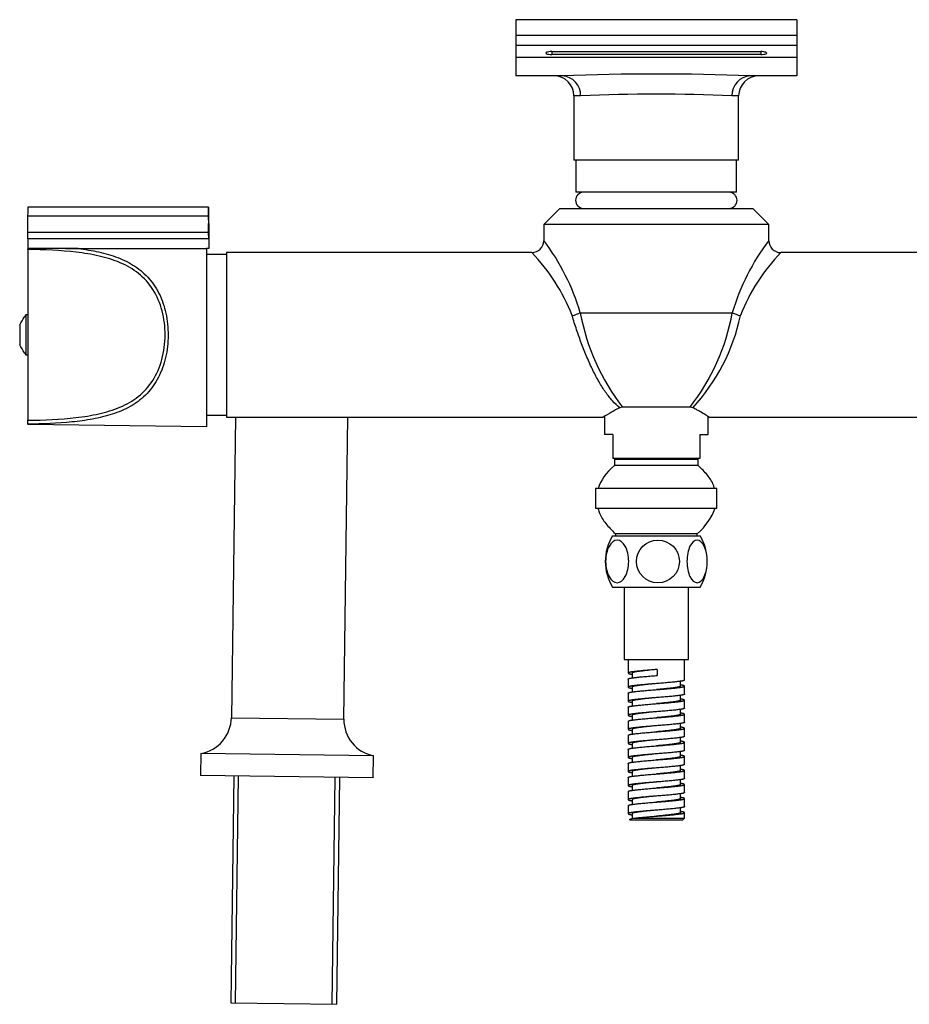
# Model space of a CAD drawing. Units: inches. Extents: x -1003 to -92, y -284 to 645.
# Drawn here: x -1003 to -781, y 201 to 446 of the extents above; entities that cross this region are included whole.
import ezdxf

# ---------------------------------------------------------------- set-up
doc = ezdxf.new("R2010")
doc.units = ezdxf.units.IN
for name, color, linetype in [('000139', 7, 'Continuous'), ('036005', 7, 'Continuous'), ('506009', 7, 'Continuous'), ('506012', 7, 'Continuous'), ('606005', 7, 'Continuous'), ('606006', 7, 'Continuous'), ('606009', 7, 'Continuous'), ('606022', 7, 'Continuous'), ('606023', 7, 'Continuous'), ('606025', 7, 'Continuous'), ('655016A', 7, 'Continuous'), ('Default', 7, 'Continuous')]:
    doc.layers.add(name, color=color, linetype=linetype)

# ---------------------------------------------------------------- blocks, each defined once
blk = doc.blocks.new('SE')
at = {"layer": '000139', "color": 7, "linetype": 'Continuous', "ltscale": 25.4}
for p, q in [((-948.89, 347.16), (-949.9, 272.35)), ((-921.9, 271.98), (-920.88, 347.16)), ((-949.9, 272.35), (-921.9, 271.98)), ((-957.52, 263.45), (-957.59, 257.96)), ((-914.52, 262.88), (-957.52, 263.45)), ((-914.59, 257.38), (-914.52, 262.88)), ((-914.59, 257.38), (-957.59, 257.96)), ((-949.31, 257.84), (-950.07, 201.35)), ((-948.91, 201.33), (-948.15, 257.83)), ((-924.8, 201.01), (-924.04, 257.5)), ((-923.64, 200.99), (-922.87, 257.49)), ((-950.07, 201.35), (-923.64, 200.99))]:
    blk.add_line(p, q, dxfattribs=at)
for centre, start, end in [((-959.05, 272.48), 279.6164, 359.2275), ((-912.75, 271.85), 179.2275, 258.8387)]:
    blk.add_arc(centre, 9.15, start, end, dxfattribs=at)
at = {"layer": '036005', "color": 7, "linetype": 'Continuous', "ltscale": 25.4}
for p, q in [((-851.06, 324.41), (-851.11, 324.36)), ((-837.11, 324.36), (-837.16, 324.41))]:
    blk.add_line(p, q, dxfattribs=at)
at = {"layer": '506009', "color": 7, "linetype": 'Continuous', "ltscale": 25.4}
for p, q in [((-857.01, 347.35), (-857.01, 342.86)), ((-831.21, 342.86), (-831.21, 347.34)), ((-854.96, 342.86), (-857.01, 342.86)), ((-854.96, 342.86), (-854.96, 336.86)), ((-833.26, 342.86), (-831.21, 342.86)), ((-833.26, 342.86), (-833.26, 336.86)), ((-833.26, 336.86), (-854.96, 336.86))]:
    blk.add_line(p, q, dxfattribs=at)
at = {"layer": '506012', "color": 7, "linetype": 'Continuous', "ltscale": 25.4}
for p, q in [((-854.31, 336.86), (-854.51, 336.66)), ((-833.71, 336.66), (-854.51, 336.66)), ((-854.51, 336.66), (-854.51, 335.16)), ((-833.71, 336.66), (-833.91, 336.86)), ((-833.71, 335.16), (-833.71, 336.66)), ((-833.71, 335.16), (-854.51, 335.16)), ((-829.01, 329.41), (-859.21, 329.41)), ((-859.21, 329.41), (-859.21, 324.41)), ((-829.01, 324.41), (-829.01, 329.41)), ((-829.01, 324.41), (-859.21, 324.41)), ((-833.91, 318.16), (-854.31, 318.16)), ((-854.31, 318.16), (-854.31, 317.66)), ((-833.91, 317.66), (-833.91, 318.16))]:
    blk.add_line(p, q, dxfattribs=at)
for points in [[(-854.51, 335.16), (-856.67, 333.28), (-858.03, 331.38), (-858.59, 329.44)], [(-833.91, 318.16), (-831.7, 320.14), (-830.25, 322.2), (-829.57, 324.36)]]:
    blk.add_open_spline(points, degree=3, dxfattribs=at)
for points, knots in [([(-829.63, 329.43), (-829.71, 329.74), (-830, 330.89), (-831.48, 332.97), (-832.81, 334.32), (-833.71, 335.16)], [0, 0, 0, 0, 0.124608, 0.528665, 1, 1, 1, 1]), ([(-858.61, 324.39), (-858.5, 323.97), (-858.16, 322.7), (-856.6, 320.47), (-855.23, 319.05), (-854.31, 318.16)], [0, 0, 0, 0, 0.154783, 0.544044, 1, 1, 1, 1])]:
    blk.add_open_spline(points, degree=3, knots=knots, dxfattribs=at)
at = {"layer": '606005', "color": 7, "linetype": 'Continuous', "ltscale": 25.4}
for p, q in [((-1000.63, 397.25), (-1000.63, 393.16)), ((-955.63, 397.25), (-1000.63, 397.25)), ((-955.6, 399.46), (-1000.6, 399.46)), ((-955.63, 397.25), (-955.63, 393.16)), ((-955.63, 393.16), (-1000.63, 393.16)), ((-955.52, 393.16), (-955.54, 393.16)), ((-955.52, 393.16), (-955.52, 389.16)), ((-955.56, 391.58), (-1000.56, 391.58)), ((-988.07, 389.16), (-1000.54, 389.16)), ((-955.54, 389.16), (-956.11, 389.16)), ((-955.54, 389.16), (-955.52, 389.16))]:
    blk.add_line(p, q, dxfattribs=at)
for centre, major_axis, start_param, end_param in [((-955.6, 296.73), (0, -102.73), 2.860563, 3.349322), ((-1000.6, 296.73), (0, -102.73), 3.141593, 3.349322), ((-955.6, 296.73), (0, -98.73), 2.860563, 3.357869), ((-955.53, 460.63), (0, -67.87), 6.002156, 6.1756), ((-1000.6, 296.73), (0, -98.73), 2.860563, 2.925316), ((-1000.53, 460.63), (0, -71.87), 6.002156, 6.178639), ((-955.53, 460.63), (0, -71.87), 6.002156, 6.178639)]:
    blk.add_ellipse(centre, major_axis=major_axis, ratio=0.001495, start_param=start_param, end_param=end_param, dxfattribs=at)
at = {"layer": '606006', "color": 7, "linetype": 'Continuous', "ltscale": 25.4}
for p, q in [((-1001.11, 372.66), (-1001.41, 372.16)), ((-1001.11, 372.66), (-1001.11, 362.66)), ((-1000.61, 372.66), (-1001.11, 372.66)), ((-1001.4, 372.16), (-1001.41, 372.16)), ((-1002.61, 370.13), (-1002.61, 365.18)), ((-1001.4, 363.16), (-1001.41, 363.16)), ((-1001.41, 363.15), (-1001.11, 362.66)), ((-1001.11, 362.66), (-1000.61, 362.66))]:
    blk.add_line(p, q, dxfattribs=at)
for points in [[(-1002.61, 370.13), (-1002.21, 370.81), (-1001.81, 371.48), (-1001.4, 372.16)], [(-1001.4, 363.16), (-1001.81, 363.83), (-1002.21, 364.5), (-1002.61, 365.18)]]:
    blk.add_open_spline(points, degree=3, dxfattribs=at)
at = {"layer": '606009', "color": 7, "linetype": 'Continuous', "ltscale": 25.4}
for p, q in [((-1000.61, 388.92), (-1000.61, 389.16)), ((-1000.61, 388.92), (-1000.61, 346.39)), ((-991.23, 389.16), (-988.07, 389.16)), ((-988.07, 389.16), (-956.11, 389.16)), ((-956.11, 389.16), (-956.11, 344.76)), ((-1000.61, 345.42), (-1000.61, 346.39)), ((-1000.61, 345.42), (-1000.61, 345.36)), ((-956.11, 344.76), (-1000.61, 345.36))]:
    blk.add_line(p, q, dxfattribs=at)
for points, knots in [([(-988.07, 389.16), (-986.32, 388.94), (-984.59, 388.67), (-981.28, 387.94), (-979.7, 387.49), (-976.67, 386.33), (-975.22, 385.61), (-972.59, 383.86), (-971.39, 382.83), (-969.28, 380.37), (-968.39, 378.99), (-966.96, 375.86), (-966.43, 374.16), (-965.93, 371.48), (-965.81, 370.55), (-965.67, 368.69), (-965.65, 367.77), (-965.73, 364.98), (-965.99, 363.12), (-966.89, 359.65), (-967.54, 358), (-969.18, 355.08), (-970.18, 353.77), (-972.46, 351.54), (-973.75, 350.6), (-976.53, 349.04), (-978, 348.42), (-981.13, 347.41), (-982.78, 347.01), (-986.15, 346.39), (-987.88, 346.16), (-993.17, 345.63), (-996.88, 345.48), (-1000.61, 345.42)], [0, 0, 0, 0, 0.0625, 0.0625, 0.125, 0.125, 0.1875, 0.1875, 0.25, 0.25, 0.3125, 0.3125, 0.375, 0.375, 0.40625, 0.40625, 0.4375, 0.4375, 0.5, 0.5, 0.5625, 0.5625, 0.625, 0.625, 0.6875, 0.6875, 0.75, 0.75, 0.8125, 0.8125, 0.875, 0.875, 1, 1, 1, 1]), ([(-1000.61, 346.39), (-996.49, 346.45), (-992.48, 346.62), (-986.66, 347.29), (-984.74, 347.59), (-981.07, 348.42), (-979.32, 348.95), (-976, 350.35), (-974.45, 351.24), (-971.7, 353.43), (-970.47, 354.77), (-968.49, 357.86), (-967.71, 359.66), (-966.68, 363.47), (-966.41, 365.55), (-966.4, 369.65), (-966.66, 371.73), (-967.67, 375.57), (-968.44, 377.37), (-970.42, 380.48), (-971.64, 381.83), (-974.4, 384.04), (-975.96, 384.93), (-979.25, 386.34), (-981.02, 386.88), (-984.7, 387.71), (-986.59, 388.01), (-992.4, 388.68), (-996.48, 388.86), (-1000.61, 388.92)], [0, 0, 0, 0, 0.125, 0.125, 0.1875, 0.1875, 0.25, 0.25, 0.3125, 0.3125, 0.375, 0.375, 0.4375, 0.4375, 0.5, 0.5, 0.5625, 0.5625, 0.625, 0.625, 0.6875, 0.6875, 0.75, 0.75, 0.8125, 0.8125, 0.875, 0.875, 1, 1, 1, 1])]:
    blk.add_open_spline(points, degree=3, knots=knots, dxfattribs=at)
at = {"layer": '606022', "color": 7, "linetype": 'Continuous', "ltscale": 25.4}
for p, q in [((-868.11, 399.16), (-872.11, 395.16)), ((-868.11, 399.16), (-820.11, 399.16)), ((-816.11, 395.16), (-820.11, 399.16)), ((-816.11, 395.16), (-872.11, 395.16)), ((-872.11, 395.16), (-872.11, 391.11)), ((-816.11, 391.11), (-816.11, 395.16)), ((-951.11, 387.66), (-956.11, 387.66)), ((-951.11, 388.16), (-951.11, 347.16)), ((-875.08, 388.16), (-951.11, 388.16)), ((-737.11, 388.16), (-813.14, 388.16)), ((-863.03, 373.16), (-825.18, 373.16)), ((-852.51, 349.69), (-853.21, 349.52)), ((-835.71, 349.69), (-852.51, 349.69)), ((-835.01, 349.52), (-835.71, 349.69)), ((-956.11, 347.66), (-951.11, 347.66)), ((-951.11, 347.16), (-857.31, 347.16)), ((-830.95, 347.16), (-737.11, 347.16))]:
    blk.add_line(p, q, dxfattribs=at)
for centre, radius, start, end in [((-875.06, 391.1), 2.93, 269.4375, 0.1914), ((-917.87, 356.8), 57.23, 16.612, 36.9011), ((-770.35, 356.8), 57.23, 143.0989, 163.388), ((-813.12, 391.13), 2.98, 180.4161, 269.6488), ((-908.7, 355.59), 46.78, 21.1228, 44.107), ((-779.52, 355.59), 46.78, 135.893, 158.8772), ((-809.98, 382.86), 53.93, 190.3632, 217.9473), ((-878.17, 382.83), 53.86, 322.0334, 349.6561), ((-871, 382.65), 48.92, 317.3705, 347.9674), ((-833.04, 309.85), 44.51, 116.9468, 123.0432)]:
    blk.add_arc(centre, radius, start, end, dxfattribs=at)
for centre, major_axis, start_param, end_param in [((-865.06, 373.16), (-2.9, -0.76), 1.511338, 2.283304), ((-823.16, 373.16), (2.9, -0.76), 3.999881, 4.771847)]:
    blk.add_ellipse(centre, major_axis=major_axis, ratio=0.226774, start_param=start_param, end_param=end_param, dxfattribs=at)
for points, knots in [([(-853.21, 349.52), (-853.83, 350.03), (-854.43, 350.6), (-855.6, 351.9), (-856.17, 352.62), (-857.01, 353.81), (-857.29, 354.22), (-857.84, 355.08), (-858.11, 355.53), (-858.9, 356.9), (-859.41, 357.86), (-860.16, 359.39), (-860.41, 359.91), (-860.89, 360.97), (-861.14, 361.52), (-861.84, 363.18), (-862.28, 364.3), (-862.93, 366.02), (-863.14, 366.59), (-863.55, 367.76), (-863.75, 368.34), (-864.34, 370.12), (-864.71, 371.29), (-865.06, 372.45)], [0, 0, 0, 0, 0.125, 0.125, 0.25, 0.25, 0.3125, 0.3125, 0.375, 0.375, 0.5, 0.5, 0.5625, 0.5625, 0.625, 0.625, 0.75, 0.75, 0.8125, 0.8125, 0.875, 0.875, 1, 1, 1, 1]), ([(-830.91, 347.16), (-830.91, 347.16), (-830.93, 347.17), (-831.03, 347.23), (-831.1, 347.28), (-831.29, 347.4), (-831.4, 347.47), (-831.68, 347.64), (-831.84, 347.74), (-832.38, 348.07), (-832.81, 348.33), (-833.56, 348.76), (-833.83, 348.91), (-834.4, 349.21), (-834.7, 349.37), (-835.01, 349.52)], [0.5006984, 0.5006984, 0.5006984, 0.5006984, 0.5625, 0.5625, 0.625, 0.625, 0.6875, 0.6875, 0.75, 0.75, 0.875, 0.875, 0.9375, 0.9375, 1, 1, 1, 1])]:
    blk.add_open_spline(points, degree=3, knots=knots, dxfattribs=at)
at = {"layer": '606023', "color": 7, "linetype": 'Continuous', "ltscale": 25.4}
for centre, start, end in [((-862.21, 401.16), 90, 270), ((-826.01, 401.16), 270, 90)]:
    blk.add_arc(centre, 2, start, end, dxfattribs=at)
at = {"layer": '606025', "color": 7, "linetype": 'Continuous', "ltscale": 25.4}
for p, q in [((-879.11, 446.13), (-879.11, 442.24)), ((-809.11, 446.13), (-879.11, 446.13)), ((-809.11, 446.13), (-809.11, 442.24)), ((-879.11, 442.24), (-879.11, 439.74)), ((-809.11, 442.24), (-879.11, 442.24)), ((-809.11, 442.24), (-809.11, 439.74)), ((-879.11, 439.74), (-879.11, 436.74)), ((-809.11, 439.74), (-879.11, 439.74)), ((-809.11, 439.74), (-809.11, 436.74)), ((-879.11, 436.74), (-879.11, 432.16)), ((-809.11, 436.74), (-879.11, 436.74)), ((-870.11, 438.19), (-870.11, 437.46)), ((-870.11, 438.19), (-818.11, 438.19)), ((-818.11, 437.46), (-870.11, 437.46)), ((-818.11, 438.19), (-818.11, 437.46)), ((-809.11, 436.74), (-809.11, 432.16)), ((-867.57, 432.16), (-879.11, 432.16)), ((-867.57, 432.16), (-867.53, 432.16)), ((-820.69, 432.16), (-820.65, 432.16)), ((-809.11, 432.16), (-820.65, 432.16)), ((-862.95, 427.16), (-864.61, 427.16)), ((-864.61, 427.16), (-864.61, 411.16)), ((-823.61, 427.16), (-825.27, 427.16)), ((-823.61, 411.16), (-823.61, 427.16)), ((-823.61, 411.16), (-864.61, 411.16)), ((-864.11, 411.16), (-864.11, 403.16)), ((-824.11, 403.16), (-824.11, 411.16)), ((-824.11, 403.16), (-864.11, 403.16))]:
    blk.add_line(p, q, dxfattribs=at)
for centre, radius, start, end in [((-869.61, 427.16), 5, 0, 90), ((-844.11, -178.45), 611.05, 87.80303, 92.19697), ((-867.77, 427.34), 4.82, 357.7744, 87.2176), ((-820.45, 427.34), 4.82, 92.7824, 182.2256), ((-818.61, 427.16), 5, 90, 180), ((-844.11, 35.87), 391.74, 87.2429, 92.7571)]:
    blk.add_arc(centre, radius, start, end, dxfattribs=at)
for centre, major_axis in [((-870.11, 437.83), (1.5, 0)), ((-818.11, 437.83), (-1.5, 0))]:
    blk.add_ellipse(centre, major_axis=major_axis, ratio=0.242536, start_param=1.570796, end_param=4.712389, dxfattribs=at)
at = {"layer": '655016A', "color": 7, "linetype": 'Continuous', "ltscale": 25.4}
for p, q in [((-855.01, 317.66), (-833.21, 317.66)), ((-855.01, 304.86), (-833.21, 304.86)), ((-852.11, 304.86), (-852.11, 286.86)), ((-836.11, 286.86), (-836.11, 304.86)), ((-852.11, 286.86), (-836.11, 286.86)), ((-851.11, 286.86), (-851.11, 283.46)), ((-837.11, 281.71), (-837.11, 286.86)), ((-851.11, 281.96), (-851.11, 279.96)), ((-850.11, 283.46), (-850.11, 282.25)), ((-844.11, 282.84), (-844.11, 282.84)), ((-843.89, 284.36), (-843.89, 282.86)), ((-843.86, 284.36), (-843.89, 284.36)), ((-843.89, 282.86), (-843.86, 282.86)), ((-843.86, 284.36), (-843.86, 282.86)), ((-850.11, 279.96), (-850.11, 278.75)), ((-838.11, 280.21), (-838.11, 281.42)), ((-837.11, 278.21), (-837.11, 280.21)), ((-851.11, 278.46), (-851.11, 276.46)), ((-838.11, 276.71), (-838.11, 277.92)), ((-851.11, 274.96), (-851.11, 272.96)), ((-850.11, 276.46), (-850.11, 275.25)), ((-844.11, 275.84), (-844.11, 275.84)), ((-837.11, 274.71), (-837.11, 276.71)), ((-850.11, 272.96), (-850.11, 271.75)), ((-838.11, 273.21), (-838.11, 274.42)), ((-837.11, 271.21), (-837.11, 273.21)), ((-851.11, 271.46), (-851.11, 269.46)), ((-838.11, 269.71), (-838.11, 270.92)), ((-837.11, 267.71), (-837.11, 269.71)), ((-851.11, 267.96), (-851.11, 265.96)), ((-850.11, 269.46), (-850.11, 268.25)), ((-844.11, 268.84), (-844.11, 268.84)), ((-838.11, 266.21), (-838.11, 267.42)), ((-850.11, 265.96), (-850.11, 264.75)), ((-837.11, 264.21), (-837.11, 266.21)), ((-851.11, 264.46), (-851.11, 262.46)), ((-850.11, 262.46), (-850.11, 261.25)), ((-838.11, 262.71), (-838.11, 263.92)), ((-837.11, 260.71), (-837.11, 262.71)), ((-851.11, 260.96), (-851.11, 258.96)), ((-844.11, 261.84), (-844.11, 261.84)), ((-838.11, 259.21), (-838.11, 260.42)), ((-851.11, 257.46), (-851.11, 255.46)), ((-850.11, 258.96), (-850.11, 257.75)), ((-837.11, 257.21), (-837.11, 259.21)), ((-850.11, 255.46), (-850.11, 254.25)), ((-838.11, 255.71), (-838.11, 256.92)), ((-837.11, 253.71), (-837.11, 255.71)), ((-851.11, 253.96), (-851.11, 251.96)), ((-844.11, 254.84), (-844.11, 254.84)), ((-838.11, 252.21), (-838.11, 253.42)), ((-851.11, 250.46), (-851.11, 248.46)), ((-850.11, 251.96), (-850.11, 250.75)), ((-844.11, 251.34), (-844.11, 251.34)), ((-837.11, 250.21), (-837.11, 252.21)), ((-850.11, 248.46), (-850.11, 247.25)), ((-838.11, 248.71), (-838.11, 249.92)), ((-837.11, 247.36), (-837.11, 248.71)), ((-850.67, 246.91), (-850.61, 246.86)), ((-837.61, 246.86), (-850.61, 246.86)), ((-849.38, 247.36), (-837.11, 247.36)), ((-837.61, 246.86), (-837.11, 247.36))]:
    blk.add_line(p, q, dxfattribs=at)
blk.add_circle((-843.7, 311.25), 5.34, dxfattribs=at)
for centre, start, end in [((-844.53, 311.26), 148.5827, 211.4173), ((-843.69, 311.26), 328.5827, 31.4173)]:
    blk.add_arc(centre, 12.28, start, end, dxfattribs=at)
for points, knots in [([(-850.99, 311.26), (-850.99, 309.84), (-851.31, 308.47), (-852.37, 306.52), (-853.11, 305.96), (-854.6, 305.96), (-855.33, 306.51), (-856.4, 308.48), (-856.72, 309.86), (-856.72, 312.65), (-856.4, 314.04), (-855.34, 315.99), (-854.61, 316.55), (-853.11, 316.55), (-852.37, 315.99), (-851.31, 314.05), (-850.99, 312.67), (-850.99, 311.26)], [0, 0, 0, 0, 0.125, 0.125, 0.25, 0.25, 0.375, 0.375, 0.5, 0.5, 0.625, 0.625, 0.75, 0.75, 0.875, 0.875, 1, 1, 1, 1]), ([(-836.47, 311.26), (-836.47, 312.67), (-836.19, 314.05), (-835.26, 315.99), (-834.6, 316.55), (-833.3, 316.55), (-832.65, 316), (-831.7, 314.04), (-831.43, 312.65), (-831.42, 309.86), (-831.7, 308.47), (-832.64, 306.52), (-833.29, 305.96), (-834.61, 305.96), (-835.26, 306.52), (-836.19, 308.46), (-836.47, 309.84), (-836.47, 311.26)], [0, 0, 0, 0, 0.125, 0.125, 0.25, 0.25, 0.375, 0.375, 0.5, 0.5, 0.625, 0.625, 0.75, 0.75, 0.875, 0.875, 1, 1, 1, 1]), ([(-850.71, 246.96), (-850.72, 246.97), (-850.73, 246.98), (-850.75, 247.03), (-850.71, 247.08), (-850.52, 247.16), (-850.37, 247.2), (-849.95, 247.28), (-849.69, 247.32), (-849.38, 247.36)], [0.1935281, 0.1935281, 0.1935281, 0.1935281, 0.25, 0.25, 0.5, 0.5, 0.75, 0.75, 1, 1, 1, 1])]:
    blk.add_open_spline(points, degree=3, knots=knots, dxfattribs=at)
for points, weights, knots in [([(-843.86, 284.36), (-847.9, 284.06), (-850.04, 283.77), (-852.19, 283.48), (-850.29, 283.19), (-850.26, 283.18), (-850.22, 283.18)], [1, 0.866025403784, 1, 0.866025403784, 1, 0.99691864095, 0.99397902181], [0, 0, 0, 0.0157646, 0.0157646, 0.0315292, 0.0315292, 0.03189177, 0.03189177, 0.03189177]), ([(-851.11, 281.96), (-851.11, 282.13), (-850.04, 282.27), (-847.9, 282.56), (-843.86, 282.86)], [0.933297736867, 0.928643065431, 1, 0.866025403784, 1], [0.97481098, 0.97481098, 0.97481098, 0.98356468, 0.98356468, 1, 1, 1]), ([(-844.09, 284.34), (-847.43, 284.05), (-849.19, 283.77), (-850.11, 283.63), (-850.11, 283.46)], [0.991414997367, 0.87046502426, 1, 0.928643134513, 0.933297727854], [0.00051538, 0.00051538, 0.00051538, 0.01555265, 0.01555265, 0.02383622, 0.02383622, 0.02383622]), ([(-837.11, 281.71), (-837.11, 281.56), (-837.93, 281.44), (-839.82, 281.15), (-843.86, 280.86), (-847.9, 280.56), (-850.04, 280.27), (-852.19, 279.98), (-850.29, 279.69), (-850.26, 279.68), (-850.22, 279.68)], [0.933297736867, 0.937382338354, 1, 0.866025403784, 1, 0.866025403784, 1, 0.866025403784, 1, 0.99691864095, 0.99397902181], [0.07145486, 0.07145486, 0.07145486, 0.07882299, 0.07882299, 0.09458759, 0.09458759, 0.11035218, 0.11035218, 0.12611678, 0.12611678, 0.12647936, 0.12647936, 0.12647936]), ([(-851.11, 278.46), (-851.11, 278.63), (-850.04, 278.77), (-847.9, 279.06), (-843.86, 279.36), (-839.82, 279.65), (-837.93, 279.94), (-836.12, 280.22), (-838.03, 280.5)], [0.933297736867, 0.928643065431, 1, 0.866025403784, 1, 0.866025403784, 1, 0.871438000544, 0.989612146163], [0.87619908, 0.87619908, 0.87619908, 0.88495278, 0.88495278, 0.9013881, 0.9013881, 0.91782341, 0.91782341, 0.93359474, 0.93359474, 0.93359474]), ([(-844.09, 280.84), (-847.43, 280.55), (-849.19, 280.27), (-850.11, 280.13), (-850.11, 279.96)], [0.991448913943, 0.870446864913, 1, 0.928643134513, 0.933297727854], [0.09382918, 0.09382918, 0.09382918, 0.10886856, 0.10886856, 0.11715213, 0.11715213, 0.11715213]), ([(-838.11, 280.21), (-838.11, 280.06), (-838.81, 279.94), (-840.43, 279.65), (-843.89, 279.36), (-843.99, 279.35), (-844.09, 279.34)], [0.933297727854, 0.937382269272, 1, 0.866025403784, 1, 0.995688738073, 0.991654946352], [0.07345944, 0.07345944, 0.07345944, 0.08103428, 0.08103428, 0.09724114, 0.09724114, 0.09776267, 0.09776267, 0.09776267]), ([(-837.11, 278.21), (-837.11, 278.06), (-837.93, 277.94), (-839.82, 277.65), (-843.86, 277.36), (-847.9, 277.06), (-850.04, 276.77), (-852.19, 276.48), (-850.29, 276.19), (-850.26, 276.18), (-850.22, 276.18)], [0.933297736867, 0.937382338354, 1, 0.866025403784, 1, 0.866025403784, 1, 0.866025403784, 1, 0.99691864095, 0.99397902181], [0.16604244, 0.16604244, 0.16604244, 0.17341057, 0.17341057, 0.18917517, 0.18917517, 0.20493977, 0.20493977, 0.22070437, 0.22070437, 0.22106695, 0.22106695, 0.22106695]), ([(-844.09, 277.34), (-847.43, 277.05), (-849.19, 276.77), (-850.11, 276.63), (-850.11, 276.46)], [0.991441812236, 0.870450666817, 1, 0.928643134513, 0.933297727854], [0.18714553, 0.18714553, 0.18714553, 0.20218447, 0.20218447, 0.21046804, 0.21046804, 0.21046804]), ([(-851.11, 274.96), (-851.11, 275.13), (-850.04, 275.27), (-847.9, 275.56), (-843.86, 275.86), (-839.82, 276.15), (-837.93, 276.44), (-836.12, 276.72), (-838.03, 277)], [0.933297736867, 0.928643065431, 1, 0.866025403784, 1, 0.866025403784, 1, 0.871438000544, 0.989612146163], [0.77758717, 0.77758717, 0.77758717, 0.78634088, 0.78634088, 0.80277619, 0.80277619, 0.81921151, 0.81921151, 0.83498284, 0.83498284, 0.83498284]), ([(-837.11, 274.71), (-837.11, 274.56), (-837.93, 274.44), (-839.82, 274.15), (-843.86, 273.86), (-847.9, 273.56), (-850.04, 273.27), (-852.19, 272.98), (-850.29, 272.69), (-850.26, 272.68), (-850.22, 272.68)], [0.933297736867, 0.937382338354, 1, 0.866025403784, 1, 0.866025403784, 1, 0.866025403784, 1, 0.99691864095, 0.99397902181], [0.26063003, 0.26063003, 0.26063003, 0.26799816, 0.26799816, 0.28376276, 0.28376276, 0.29952736, 0.29952736, 0.31529195, 0.31529195, 0.31565453, 0.31565453, 0.31565453]), ([(-838.11, 276.71), (-838.11, 276.56), (-838.81, 276.44), (-840.43, 276.15), (-843.89, 275.86), (-843.99, 275.85), (-844.09, 275.84)], [0.933297727854, 0.937382269272, 1, 0.866025403784, 1, 0.995576223695, 0.991444589295], [0.17070058, 0.17070058, 0.17070058, 0.17827542, 0.17827542, 0.19448228, 0.19448228, 0.19501742, 0.19501742, 0.19501742]), ([(-851.11, 271.46), (-851.11, 271.63), (-850.04, 271.77), (-847.9, 272.06), (-843.86, 272.36), (-839.82, 272.65), (-837.93, 272.94), (-836.12, 273.22), (-838.03, 273.5)], [0.933297736867, 0.928643065431, 1, 0.866025403784, 1, 0.866025403784, 1, 0.871438000544, 0.989612146163], [0.67897527, 0.67897527, 0.67897527, 0.68772897, 0.68772897, 0.70416429, 0.70416429, 0.72059961, 0.72059961, 0.73637093, 0.73637093, 0.73637093]), ([(-844.09, 273.84), (-847.43, 273.55), (-849.19, 273.27), (-850.11, 273.13), (-850.11, 272.96)], [0.991416711077, 0.870464106593, 1, 0.928643134513, 0.933297727854], [0.28046299, 0.28046299, 0.28046299, 0.29550037, 0.29550037, 0.30378395, 0.30378395, 0.30378395]), ([(-838.11, 273.21), (-838.11, 273.06), (-838.81, 272.94), (-840.43, 272.65), (-843.89, 272.36), (-843.99, 272.35), (-844.09, 272.34)], [0.933297727854, 0.937382269272, 1, 0.866025403784, 1, 0.995637116126, 0.991558386953], [0.26794171, 0.26794171, 0.26794171, 0.27551656, 0.27551656, 0.29172341, 0.29172341, 0.29225119, 0.29225119, 0.29225119]), ([(-837.11, 271.21), (-837.11, 271.06), (-837.93, 270.94), (-839.82, 270.65), (-843.86, 270.36), (-847.9, 270.06), (-850.04, 269.77), (-852.19, 269.48), (-850.29, 269.19), (-850.26, 269.18), (-850.22, 269.18)], [0.933297736867, 0.937382338354, 1, 0.866025403784, 1, 0.866025403784, 1, 0.866025403784, 1, 0.99691864095, 0.99397902181], [0.35521762, 0.35521762, 0.35521762, 0.36258575, 0.36258575, 0.37835035, 0.37835035, 0.39411494, 0.39411494, 0.40987954, 0.40987954, 0.41024212, 0.41024212, 0.41024212]), ([(-851.11, 267.96), (-851.11, 268.13), (-850.04, 268.27), (-847.9, 268.56), (-843.86, 268.86), (-839.82, 269.15), (-837.93, 269.44), (-836.12, 269.72), (-838.03, 270)], [0.933297736867, 0.928643065431, 1, 0.866025403784, 1, 0.866025403784, 1, 0.871438000544, 0.989612146163], [0.58036337, 0.58036337, 0.58036337, 0.58911707, 0.58911707, 0.60555239, 0.60555239, 0.6219877, 0.6219877, 0.63775903, 0.63775903, 0.63775903]), ([(-844.09, 270.34), (-847.43, 270.05), (-849.19, 269.77), (-850.11, 269.63), (-850.11, 269.46)], [0.991393349016, 0.870476617808, 1, 0.928643134513, 0.933297727854], [0.37378035, 0.37378035, 0.37378035, 0.38881628, 0.38881628, 0.39709985, 0.39709985, 0.39709985]), ([(-838.11, 269.71), (-838.11, 269.56), (-838.81, 269.44), (-840.43, 269.15), (-843.89, 268.86), (-843.99, 268.85), (-844.09, 268.84)], [0.933297727854, 0.937382269272, 1, 0.866025403784, 1, 0.995551101844, 0.991397673058], [0.36518285, 0.36518285, 0.36518285, 0.3727577, 0.3727577, 0.38896455, 0.38896455, 0.38950273, 0.38950273, 0.38950273]), ([(-837.11, 267.71), (-837.11, 267.56), (-837.93, 267.44), (-839.82, 267.15), (-843.86, 266.86), (-847.9, 266.56), (-850.04, 266.27), (-852.19, 265.98), (-850.29, 265.69), (-850.26, 265.68), (-850.22, 265.68)], [0.933297736867, 0.937382338354, 1, 0.866025403784, 1, 0.866025403784, 1, 0.866025403784, 1, 0.99691864095, 0.99397902181], [0.4498052, 0.4498052, 0.4498052, 0.45717333, 0.45717333, 0.47293793, 0.47293793, 0.48870253, 0.48870253, 0.50446713, 0.50446713, 0.50482971, 0.50482971, 0.50482971]), ([(-851.11, 264.46), (-851.11, 264.63), (-850.04, 264.77), (-847.9, 265.06), (-843.86, 265.36), (-839.82, 265.65), (-837.93, 265.94), (-836.12, 266.22), (-838.03, 266.5)], [0.933297736867, 0.928643065431, 1, 0.866025403784, 1, 0.866025403784, 1, 0.871438000544, 0.989612146163], [0.48175146, 0.48175146, 0.48175146, 0.49050516, 0.49050516, 0.50694048, 0.50694048, 0.5233758, 0.5233758, 0.53914713, 0.53914713, 0.53914713]), ([(-844.09, 266.84), (-847.43, 266.55), (-849.19, 266.27), (-850.11, 266.13), (-850.11, 265.96)], [0.991386446404, 0.870480314881, 1, 0.928643134513, 0.933297727854], [0.46709669, 0.46709669, 0.46709669, 0.48213219, 0.48213219, 0.49041576, 0.49041576, 0.49041576]), ([(-838.11, 266.21), (-838.11, 266.06), (-838.81, 265.94), (-840.43, 265.65), (-843.89, 265.36), (-843.99, 265.35), (-844.09, 265.34)], [0.933297727854, 0.937382269272, 1, 0.866025403784, 1, 0.995660758057, 0.991602599561], [0.46242399, 0.46242399, 0.46242399, 0.46999883, 0.46999883, 0.48620569, 0.48620569, 0.48673061, 0.48673061, 0.48673061]), ([(-837.11, 264.21), (-837.11, 264.06), (-837.93, 263.94), (-839.82, 263.65), (-843.86, 263.36), (-847.9, 263.06), (-850.04, 262.77), (-852.19, 262.48), (-850.29, 262.19), (-850.26, 262.18), (-850.22, 262.18)], [0.933297736867, 0.937382338354, 1, 0.866025403784, 1, 0.866025403784, 1, 0.866025403784, 1, 0.99691864095, 0.99397902181], [0.54439279, 0.54439279, 0.54439279, 0.55176092, 0.55176092, 0.56752552, 0.56752552, 0.58329012, 0.58329012, 0.59905471, 0.59905471, 0.59941729, 0.59941729, 0.59941729]), ([(-851.11, 260.96), (-851.11, 261.13), (-850.04, 261.27), (-847.9, 261.56), (-843.86, 261.86), (-839.82, 262.15), (-837.93, 262.44), (-836.12, 262.72), (-838.03, 263)], [0.933297736867, 0.928643065431, 1, 0.866025403784, 1, 0.866025403784, 1, 0.871438000544, 0.989612146163], [0.38313956, 0.38313956, 0.38313956, 0.39189326, 0.39189326, 0.40832858, 0.40832858, 0.4247639, 0.4247639, 0.44053522, 0.44053522, 0.44053522]), ([(-844.09, 263.34), (-847.43, 263.05), (-849.19, 262.77), (-850.11, 262.63), (-850.11, 262.46)], [0.991405027246, 0.870470363387, 1, 0.928643134513, 0.933297727854], [0.56041144, 0.56041144, 0.56041144, 0.57544809, 0.57544809, 0.58373167, 0.58373167, 0.58373167]), ([(-838.11, 262.71), (-838.11, 262.56), (-838.81, 262.44), (-840.43, 262.15), (-843.89, 261.86), (-843.99, 261.85), (-844.09, 261.84)], [0.933297727854, 0.937382269272, 1, 0.866025403784, 1, 0.995545753336, 0.991387686901], [0.55966513, 0.55966513, 0.55966513, 0.56723997, 0.56723997, 0.58344683, 0.58344683, 0.58398566, 0.58398566, 0.58398566]), ([(-837.11, 260.71), (-837.11, 260.56), (-837.93, 260.44), (-839.82, 260.15), (-843.86, 259.86), (-847.9, 259.56), (-850.04, 259.27), (-852.19, 258.98), (-850.29, 258.69), (-850.26, 258.68), (-850.22, 258.68)], [0.933297736867, 0.937382338354, 1, 0.866025403784, 1, 0.866025403784, 1, 0.866025403784, 1, 0.99691864095, 0.99397902181], [0.63898038, 0.63898038, 0.63898038, 0.64634851, 0.64634851, 0.6621131, 0.6621131, 0.6778777, 0.6778777, 0.6936423, 0.6936423, 0.69400488, 0.69400488, 0.69400488]), ([(-851.11, 257.46), (-851.11, 257.63), (-850.04, 257.77), (-847.9, 258.06), (-843.86, 258.36), (-839.82, 258.65), (-837.93, 258.94), (-836.12, 259.22), (-838.03, 259.5)], [0.933297736867, 0.928643065431, 1, 0.866025403784, 1, 0.866025403784, 1, 0.871438000544, 0.989612146163], [0.28452765, 0.28452765, 0.28452765, 0.29328136, 0.29328136, 0.30971667, 0.30971667, 0.32615199, 0.32615199, 0.34192332, 0.34192332, 0.34192332]), ([(-844.09, 259.84), (-847.43, 259.55), (-849.19, 259.27), (-850.11, 259.13), (-850.11, 258.96)], [0.991452541877, 0.870444922785, 1, 0.928643134513, 0.933297727854], [0.6537244, 0.6537244, 0.6537244, 0.668764, 0.668764, 0.67704757, 0.67704757, 0.67704757]), ([(-838.11, 259.21), (-838.11, 259.06), (-838.81, 258.94), (-840.43, 258.65), (-843.89, 258.36), (-843.99, 258.35), (-844.09, 258.34)], [0.933297727854, 0.937382269272, 1, 0.866025403784, 1, 0.995628670468, 0.991542596835], [0.65690627, 0.65690627, 0.65690627, 0.66448111, 0.66448111, 0.68068797, 0.68068797, 0.68121677, 0.68121677, 0.68121677]), ([(-837.11, 257.21), (-837.11, 257.06), (-837.93, 256.94), (-839.82, 256.65), (-843.86, 256.36), (-847.9, 256.06), (-850.04, 255.77), (-852.19, 255.48), (-850.29, 255.19), (-850.26, 255.18), (-850.22, 255.18)], [0.933297736867, 0.937382338354, 1, 0.866025403784, 1, 0.866025403784, 1, 0.866025403784, 1, 0.99691864095, 0.99397902181], [0.73356796, 0.73356796, 0.73356796, 0.74093609, 0.74093609, 0.75670069, 0.75670069, 0.77246529, 0.77246529, 0.78822989, 0.78822989, 0.78859247, 0.78859247, 0.78859247]), ([(-851.11, 253.96), (-851.11, 254.13), (-850.04, 254.27), (-847.9, 254.56), (-843.86, 254.86), (-839.82, 255.15), (-837.93, 255.44), (-836.12, 255.72), (-838.03, 256)], [0.933297736867, 0.928643065431, 1, 0.866025403784, 1, 0.866025403784, 1, 0.871438000544, 0.989612146163], [0.18591575, 0.18591575, 0.18591575, 0.19466945, 0.19466945, 0.21110477, 0.21110477, 0.22754009, 0.22754009, 0.24331142, 0.24331142, 0.24331142]), ([(-844.09, 256.34), (-847.42, 256.05), (-849.19, 255.77), (-850.11, 255.63), (-850.11, 255.46)], [0.991526995794, 0.870405078961, 1, 0.928643134513, 0.933297727854], [0.74703568, 0.74703568, 0.74703568, 0.76207991, 0.76207991, 0.77036348, 0.77036348, 0.77036348]), ([(-838.11, 255.71), (-838.11, 255.56), (-838.81, 255.44), (-840.43, 255.15), (-843.89, 254.86), (-843.99, 254.85), (-844.09, 254.84)], [0.933297727854, 0.937382269272, 1, 0.866025403784, 1, 0.995587876912, 0.99146635862], [0.75414741, 0.75414741, 0.75414741, 0.76172225, 0.76172225, 0.77792911, 0.77792911, 0.77846284, 0.77846284, 0.77846284]), ([(-837.11, 253.71), (-837.11, 253.56), (-837.93, 253.44), (-839.82, 253.15), (-843.86, 252.86), (-847.9, 252.56), (-850.04, 252.27), (-852.19, 251.98), (-850.29, 251.69), (-850.26, 251.68), (-850.22, 251.68)], [0.933297736867, 0.937382338354, 1, 0.866025403784, 1, 0.866025403784, 1, 0.866025403784, 1, 0.99691864095, 0.99397902181], [0.82815555, 0.82815555, 0.82815555, 0.83552368, 0.83552368, 0.85128828, 0.85128828, 0.86705287, 0.86705287, 0.88281747, 0.88281747, 0.88318005, 0.88318005, 0.88318005]), ([(-851.11, 250.46), (-851.11, 250.63), (-850.04, 250.77), (-847.9, 251.06), (-843.86, 251.36), (-839.82, 251.65), (-837.93, 251.94), (-836.12, 252.22), (-838.03, 252.5)], [0.933297736867, 0.928643065431, 1, 0.866025403784, 1, 0.866025403784, 1, 0.871438000544, 0.989612146163], [0.08730385, 0.08730385, 0.08730385, 0.09605755, 0.09605755, 0.11249287, 0.11249287, 0.12892818, 0.12892818, 0.14469951, 0.14469951, 0.14469951]), ([(-844.09, 252.84), (-847.42, 252.55), (-849.19, 252.27), (-850.11, 252.13), (-850.11, 251.96)], [0.991621209851, 0.870354696863, 1, 0.928643134513, 0.933297727854], [0.84034574, 0.84034574, 0.84034574, 0.85539581, 0.85539581, 0.86367939, 0.86367939, 0.86367939]), ([(-837.11, 250.21), (-837.11, 250.06), (-837.93, 249.94), (-839.82, 249.65), (-843.86, 249.36), (-847.9, 249.06), (-850.04, 248.77), (-852.19, 248.48), (-850.29, 248.19), (-850.26, 248.18), (-850.22, 248.18)], [0.933297736867, 0.937382338354, 1, 0.866025403784, 1, 0.866025403784, 1, 0.866025403784, 1, 0.99691864095, 0.99397902181], [0.92274314, 0.92274314, 0.92274314, 0.93011127, 0.93011127, 0.94587586, 0.94587586, 0.96164046, 0.96164046, 0.97740506, 0.97740506, 0.97776764, 0.97776764, 0.97776764]), ([(-838.11, 252.21), (-838.11, 252.06), (-838.81, 251.94), (-840.43, 251.65), (-843.89, 251.36), (-843.99, 251.35), (-844.09, 251.34)], [0.933297727854, 0.937382269272, 1, 0.866025403784, 1, 0.995576611709, 0.991445314075], [0.85138854, 0.85138854, 0.85138854, 0.85896339, 0.85896339, 0.87517024, 0.87517024, 0.87570534, 0.87570534, 0.87570534]), ([(-844.09, 249.34), (-847.42, 249.05), (-849.19, 248.77), (-850.11, 248.63), (-850.11, 248.46)], [0.991723374049, 0.870300109075, 1, 0.928643134513, 0.933297727854], [0.93365531, 0.93365531, 0.93365531, 0.94871172, 0.94871172, 0.9569953, 0.9569953, 0.9569953]), ([(-849.38, 247.36), (-847.19, 247.61), (-843.86, 247.86), (-839.82, 248.15), (-837.93, 248.44), (-836.12, 248.72), (-838.03, 249)], [0.964828014894, 0.886847543423, 1, 0.866025403784, 1, 0.871438000544, 0.989612146163], [0, 0, 0, 0.01388096, 0.01388096, 0.03031628, 0.03031628, 0.04608761, 0.04608761, 0.04608761]), ([(-838.11, 248.71), (-838.11, 248.56), (-838.81, 248.44), (-840.43, 248.15), (-843.89, 247.86), (-843.99, 247.85), (-844.09, 247.84)], [0.933297727854, 0.937382269272, 1, 0.866025403784, 1, 0.99566997155, 0.991619834168], [0.94862968, 0.94862968, 0.94862968, 0.95620453, 0.95620453, 0.97241138, 0.97241138, 0.97293518, 0.97293518, 0.97293518])]:
    blk.add_rational_spline(points, weights, degree=2, knots=knots, dxfattribs=at)
blk.add_rational_spline([(-843.89, 282.86), (-843.99, 282.85), (-844.09, 282.84)], [1, 0.995562095584, 0.991418202065], degree=2, dxfattribs=at)

msp = doc.modelspace()

# ---------------------------------------------------------------- block references
at = {"layer": 'Default'}
msp.add_blockref('SE', (0, 0), dxfattribs=at)

doc.saveas('drawing.dxf')
